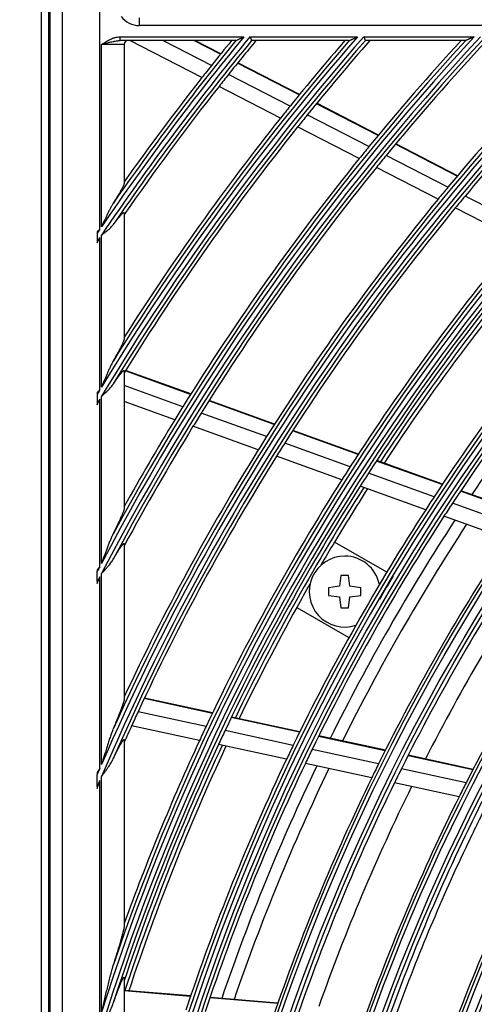
# Model space of a CAD drawing. Units: millimetres. Extents: x 0 to 7518, y 0 to 5362.
# Drawn here: x 1386 to 1447, y 2859 to 2989 of the extents above; entities that cross this region are included whole.
import ezdxf

# ---------------------------------------------------------------- set-up
doc = ezdxf.new("R2010")
doc.units = ezdxf.units.MM
doc.layers.add('LG-Product', color=3, linetype='Continuous')
doc.styles.add('GHS', font='txt')
doc.dimstyles.new('ISO-25', dxfattribs={"dimscale": 10, "dimtxt": 2.5, "dimasz": 2.5, "dimexe": 1.25, "dimexo": 0.625, "dimtad": 1, "dimdec": 0, "dimtxsty": 'GHS', "dimcen": 2.5, "dimclrd": 256, "dimclre": 256, "dimclrt": 7, "dimadec": 0, "dimazin": 0, "dimtfac": 1, "dimtdec": 0, "dimtmove": 0, "dimatfit": 3, "dimfxl": 1, "dimarcsym": 0})

# ---------------------------------------------------------------- blocks, each defined once
blk = doc.blocks.new('*D10')
at = {"lineweight": -2, "transparency": 16777216}
for p, q in [((1436.55, 3185.42), (1150.25, 3185.42)), ((1162.75, 3160.42), (1162.75, 2376.42)), ((1506.97, 2351.42), (1150.25, 2351.42))]:
    blk.add_line(p, q, dxfattribs=at)
at = {"lineweight": 18, "transparency": 16777216}
for points in [[(1158.58, 3160.42), (1166.91, 3160.42), (1162.75, 3185.42)], [(1158.58, 2376.42), (1166.91, 2376.42), (1162.75, 2351.42)]]:
    blk.add_solid(points, dxfattribs=at)
at = {"layer": 'Defpoints', "color": 0, "lineweight": 18, "transparency": 16777216}
for p in [(1442.8, 3185.42), (1162.75, 2351.42), (1513.22, 2351.42)]:
    blk.add_point(p, dxfattribs=at)
at = {"color": 7, "lineweight": 18, "transparency": 16777216, "insert": (1143.98, 2768.42), "char_height": 25, "attachment_point": 5, "rotation": 90, "style": 'GHS'}
blk.add_mtext('834', dxfattribs=at)

msp = doc.modelspace()

# ---------------------------------------------------------------- linework, layer by layer
at = {"layer": 'LG-Product', "linetype": 'Continuous'}
for p, q in [((1389.22, 3061.92), (1389.22, 2471.92)), ((1390.22, 2471.92), (1390.22, 3061.92)), ((1390.35, 3061.82), (1390.35, 2472.02)), ((1392.01, 3060.16), (1392.01, 2473.68)), ((1396.99, 2961.41), (1396.99, 3060.16)), ((1402.22, 2989.42), (1402.22, 2988.42)), ((1487.72, 2988.42), (1402.22, 2988.42)), ((1399.67, 2986.92), (1416.09, 2986.92)), ((1399.67, 2986.42), (1399.67, 2986.92)), ((1415.03, 2986.42), (1399.67, 2986.42)), ((1410.53, 2981.52), (1400.99, 2986.42)), ((1411.8, 2983.11), (1405.37, 2986.42)), ((1412.99, 2984.6), (1409.46, 2986.42)), ((1413.04, 2984.66), (1409.61, 2986.42)), ((1416.89, 2986.92), (1431.17, 2986.92)), ((1430.07, 2986.42), (1417.13, 2986.42)), ((1431.99, 2986.92), (1446.65, 2986.92)), ((1445.5, 2986.42), (1432.22, 2986.42)), ((1397.22, 2961.75), (1397.22, 2985.92)), ((1400.22, 2985.92), (1397.22, 2985.92)), ((1400.22, 2985.92), (1400.22, 2967.5)), ((1423.44, 2979.23), (1415.26, 2983.44)), ((1423.49, 2979.28), (1415.31, 2983.49)), ((1422.24, 2977.75), (1414.07, 2981.95)), ((1420.96, 2976.16), (1412.8, 2980.35)), ((1433.91, 2973.85), (1425.72, 2978.06)), ((1433.95, 2973.9), (1425.76, 2978.12)), ((1432.69, 2972.38), (1424.51, 2976.58)), ((1431.4, 2970.79), (1423.23, 2974.99)), ((1444.4, 2968.46), (1436.19, 2972.68)), ((1444.44, 2968.51), (1436.23, 2972.73)), ((1443.16, 2966.99), (1434.97, 2971.21)), ((1441.86, 2965.42), (1433.67, 2969.62)), ((1453.65, 2961.6), (1445.44, 2965.82)), ((1452.33, 2960.03), (1444.13, 2964.25)), ((1400.22, 2963.59), (1400.22, 2946.88)), ((1396.66, 2960.93), (1396.66, 2959.82)), ((1396.99, 2940.13), (1396.99, 2960.31)), ((1397.22, 2940.51), (1397.22, 2960.66)), ((1400.22, 2942.66), (1400.22, 2924.42)), ((1409.03, 2939.54), (1400.36, 2942.65)), ((1409.07, 2939.6), (1400.4, 2942.7)), ((1408.02, 2937.92), (1400.22, 2940.71)), ((1396.66, 2939.58), (1396.66, 2938.38)), ((1397.22, 2917.16), (1397.22, 2939.32)), ((1396.99, 2916.71), (1396.99, 2938.93)), ((1406.95, 2936.18), (1400.22, 2938.59)), ((1420.13, 2935.57), (1411.44, 2938.68)), ((1420.17, 2935.62), (1411.48, 2938.73)), ((1419.1, 2933.95), (1410.43, 2937.05)), ((1418.01, 2932.21), (1409.35, 2935.32)), ((1431.25, 2931.58), (1422.55, 2934.7)), ((1431.29, 2931.64), (1422.59, 2934.76)), ((1430.21, 2929.97), (1421.52, 2933.08)), ((1429.1, 2928.24), (1420.42, 2931.35)), ((1442.4, 2927.59), (1433.67, 2930.72)), ((1442.44, 2927.65), (1433.71, 2930.77)), ((1441.34, 2925.99), (1432.62, 2929.11)), ((1440.21, 2924.26), (1431.52, 2927.38)), ((1453.33, 2923.68), (1444.83, 2926.72)), ((1453.37, 2923.73), (1444.86, 2926.78)), ((1452.25, 2922.08), (1443.76, 2925.12)), ((1451.1, 2920.36), (1442.63, 2923.4)), ((1400.22, 2919.74), (1400.22, 2899.17)), ((1435.04, 2915.98), (1428.11, 2919.98)), ((1396.66, 2914.74), (1396.66, 2916.08)), ((1397.22, 2890.5), (1397.22, 2915.82)), ((1428.97, 2915.57), (1428.77, 2914.12)), ((1429.97, 2915.57), (1428.97, 2915.57)), ((1430.17, 2914.12), (1429.97, 2915.57)), ((1396.99, 2889.97), (1396.99, 2915.38)), ((1428.77, 2914.12), (1427.32, 2913.92)), ((1427.32, 2913.92), (1427.32, 2912.92)), ((1431.62, 2913.92), (1430.17, 2914.12)), ((1431.62, 2912.92), (1431.62, 2913.92)), ((1427.32, 2912.92), (1428.77, 2912.72)), ((1428.77, 2912.72), (1428.97, 2911.27)), ((1429.97, 2911.27), (1430.17, 2912.72)), ((1430.17, 2912.72), (1431.62, 2912.92)), ((1423.11, 2911.32), (1430.04, 2907.32)), ((1428.97, 2911.27), (1429.97, 2911.27)), ((1400.4, 2899.84), (1400.22, 2899.88)), ((1400.37, 2899.78), (1400.22, 2899.81)), ((1411.92, 2897.29), (1402.88, 2899.24)), ((1411.95, 2897.35), (1402.91, 2899.3)), ((1411.09, 2895.55), (1402.07, 2897.5)), ((1423.49, 2894.78), (1414.43, 2896.74)), ((1423.52, 2894.84), (1414.46, 2896.8)), ((1410.22, 2893.69), (1401.21, 2895.64)), ((1422.64, 2893.05), (1413.6, 2895.01)), ((1400.22, 2893.76), (1400.22, 2869.08)), ((1434.83, 2892.33), (1426.01, 2894.24)), ((1434.86, 2892.39), (1426.04, 2894.3)), ((1421.75, 2891.2), (1412.72, 2893.15)), ((1433.97, 2890.6), (1425.16, 2892.51)), ((1446.47, 2889.81), (1437.87, 2891.67)), ((1446.5, 2889.87), (1437.9, 2891.73)), ((1433.06, 2888.75), (1424.26, 2890.66)), ((1445.58, 2888.09), (1437, 2889.95)), ((1396.66, 2887.61), (1396.66, 2889.19)), ((1396.99, 2856.96), (1396.99, 2888.4)), ((1397.22, 2857.69), (1397.22, 2888.94)), ((1444.65, 2886.25), (1436.08, 2888.1)), ((1400.22, 2862.25), (1400.22, 2827.33)), ((1409.04, 2859.85), (1400.22, 2860.58)), ((1409.02, 2859.79), (1400.22, 2860.51)), ((1420.59, 2858.83), (1411.59, 2859.58)), ((1420.61, 2858.9), (1411.61, 2859.64))]:
    msp.add_line(p, q, dxfattribs=at)
for radius in [277.8, 277.31, 276.19, 275.7, 266.3, 265.81, 264.69, 264.2, 254.8, 254.31, 253.19, 252.7, 243.05, 242.56, 241.94, 241.45]:
    msp.add_circle((1683.22, 2766.92), radius, dxfattribs=at)
for centre, radius, start, end in [((1683.22, 2766.92), 287.94, 97.4399, 173.3429), ((1683.22, 2766.92), 288.56, 98.3259, 172.3644), ((1683.22, 2766.92), 287.45, 98.2935, 171.7065), ((1683.22, 2766.92), 289.05, 100.2527, 169.7473), ((1402.22, 2991.42), 3, 216.8699, 270), ((1683.22, 2766.92), 323.06, 137.0789, 152.287), ((1683.22, 2766.92), 299.44, 132.718, 162.7678), ((1683.22, 2766.92), 322.44, 136.9768, 152.4965), ((1683.22, 2766.92), 311.56, 135.0793, 156.6304), ((1683.22, 2766.92), 310.94, 134.9658, 156.895), ((1683.22, 2766.92), 300.06, 132.8455, 162.3918), ((1683.22, 2766.92), 346.06, 140.5258, 145.7357), ((1683.22, 2766.92), 345.44, 140.4415, 145.8863), ((1683.22, 2766.92), 333.94, 138.7917, 148.9189), ((1683.22, 2766.92), 334.56, 138.8842, 148.744), ((1683.22, 2766.92), 312.05, 135.2984, 155.7141), ((1683.22, 2766.92), 310.45, 135.0037, 156.381), ((1683.22, 2766.92), 300.55, 133.086, 161.1523), ((1683.22, 2766.92), 298.95, 132.7552, 162.0779), ((1683.22, 2766.92), 321.95, 137.0152, 152.0677), ((1683.22, 2766.92), 323.55, 137.2802, 151.5348), ((1683.22, 2766.92), 346.55, 140.6994, 145.1612), ((1683.22, 2766.92), 344.95, 140.4803, 145.5472), ((1683.22, 2766.92), 333.45, 138.8304, 148.5429), ((1683.22, 2766.92), 335.05, 139.0706, 148.0959), ((1400.72, 2985.92), 0.5, 90, 180), ((1683.22, 2766.92), 347, 140.7604, 141.4616), ((1683.22, 2766.92), 344.5, 140.42, 141.3782), ((1683.22, 2766.92), 335.5, 139.1374, 141.0676), ((1683.22, 2766.92), 333, 138.7642, 140.9783), ((1683.22, 2766.92), 324, 137.3538, 140.6451), ((1683.22, 2766.92), 321.5, 136.9421, 140.5492), ((1683.22, 2766.92), 312.5, 135.3801, 140.1907), ((1683.22, 2766.92), 310, 134.9223, 140.0874), ((1683.22, 2766.92), 347, 141.4616, 141.7982), ((1683.22, 2766.92), 347, 141.7982, 144.643), ((1683.22, 2766.92), 344.5, 141.3782, 141.7174), ((1683.22, 2766.92), 344.5, 141.7174, 145.2333), ((1683.22, 2766.92), 335.5, 141.0676, 141.4163), ((1683.22, 2766.92), 335.5, 141.4163, 147.5134), ((1683.22, 2766.92), 333, 140.9783, 141.3297), ((1683.22, 2766.92), 333, 141.3297, 148.1953), ((1683.22, 2766.92), 324, 140.6451, 141.0066), ((1683.22, 2766.92), 324, 141.0066, 148.1451), ((1683.22, 2766.92), 321.5, 140.5492, 140.9136), ((1683.22, 2766.92), 321.5, 140.9136, 148.0492), ((1683.22, 2766.92), 312.5, 140.1907, 140.5662), ((1683.22, 2766.92), 312.5, 140.5662, 147.6907), ((1683.22, 2766.92), 310, 140.0874, 140.466), ((1683.22, 2766.92), 310, 140.466, 147.5874), ((1683.22, 2766.92), 346.06, 145.8038, 145.9016), ((1683.22, 2766.92), 345.44, 145.9547, 146.0531), ((1683.22, 2766.92), 301, 140.0913, 147.2007), ((1683.22, 2766.92), 298.5, 139.9831, 147.0891), ((1683.22, 2766.92), 298, 139.96, 146.682), ((1683.22, 2766.92), 297.5, 139.9384, 146.6596), ((1683.22, 2766.92), 289.5, 139.5776, 146.6707), ((1683.22, 2766.92), 287, 139.4604, 146.5497), ((1683.22, 2766.92), 285.5, 139.3871, 146.0742), ((1683.22, 2766.92), 334.56, 148.8204, 148.9303), ((1683.22, 2766.92), 333.94, 148.9958, 149.1065), ((1683.22, 2766.92), 324, 148.1451, 148.5066), ((1683.22, 2766.92), 321.5, 148.0492, 148.4136), ((1683.22, 2766.92), 324, 148.5066, 150.8629), ((1683.22, 2766.92), 321.5, 148.4136, 151.6724), ((1683.22, 2766.92), 312.5, 147.6907, 148.0662), ((1683.22, 2766.92), 310, 147.5874, 147.966), ((1683.22, 2766.92), 312.5, 148.0662, 154.9042), ((1683.22, 2766.92), 310, 147.966, 155.0874), ((1683.22, 2766.92), 301, 147.2007, 147.5913), ((1683.22, 2766.92), 298.5, 147.0891, 147.4831), ((1683.22, 2766.92), 301, 147.5913, 154.7007), ((1683.22, 2766.92), 298.5, 147.4831, 154.5891), ((1683.22, 2766.92), 298, 147.4598, 154.1818), ((1683.22, 2766.92), 297.5, 147.4391, 149.037), ((1683.22, 2766.92), 289.5, 146.6707, 147.0776), ((1683.22, 2766.92), 287, 146.5497, 146.9604), ((1683.22, 2766.92), 289.5, 147.0776, 154.1707), ((1683.22, 2766.92), 287, 146.9604, 154.0497), ((1683.22, 2766.92), 285.5, 146.8879, 153.5749), ((1683.22, 2766.92), 283.9, 146.8102, 153.4935), ((1683.22, 2766.92), 297.5, 149.037, 149.7368), ((1683.22, 2766.92), 278.25, 146.5329, 153.6085), ((1683.22, 2766.92), 275.25, 146.3799, 153.4506), ((1683.22, 2766.92), 273, 146.2628, 152.9077), ((1429.47, 2913.42), 4.7, 90, 288.4388), ((1429.47, 2913.42), 4.7, 11.5594, 90), ((1683.22, 2766.92), 323.06, 152.3753, 152.5025), ((1683.22, 2766.92), 266.75, 145.927, 152.9831), ((1683.22, 2766.92), 322.44, 152.5856, 152.7139), ((1683.22, 2766.92), 297.5, 150.2778, 150.963), ((1683.22, 2766.92), 288.5, 149.007, 149.7182), ((1683.22, 2766.92), 297.5, 150.963, 154.1604), ((1683.22, 2766.92), 310, 155.0874, 155.466), ((1683.22, 2766.92), 310, 155.466, 155.9097), ((1683.22, 2766.92), 301, 154.7007, 155.0913), ((1683.22, 2766.92), 298.5, 154.5891, 154.9831), ((1683.22, 2766.92), 301, 155.0913, 160.0851), ((1683.22, 2766.92), 298.5, 154.9831, 161.4549), ((1683.22, 2766.92), 298, 154.9596, 161.6816), ((1683.22, 2766.92), 297.5, 154.9394, 161.6604), ((1683.22, 2766.92), 289.5, 154.1707, 154.5776), ((1683.22, 2766.92), 287, 154.0497, 154.4604), ((1683.22, 2766.92), 289.5, 154.5776, 161.6707), ((1683.22, 2766.92), 311.56, 156.7378, 156.8928), ((1683.22, 2766.92), 287, 154.4604, 161.5497), ((1683.22, 2766.92), 285.5, 154.3886, 161.0733), ((1683.22, 2766.92), 283.9, 154.3105, 160.9915), ((1683.22, 2766.92), 278.25, 153.6085, 154.0329), ((1683.22, 2766.92), 275.25, 153.4506, 153.8799), ((1683.22, 2766.92), 310.94, 157.0038, 157.1608), ((1683.22, 2766.92), 278.25, 154.0329, 161.1085), ((1683.22, 2766.92), 275.25, 153.8799, 160.9506), ((1683.22, 2766.92), 273, 153.7619, 160.4092), ((1683.22, 2766.92), 266.75, 152.9831, 153.427), ((1683.22, 2766.92), 266.75, 153.427, 160.4831), ((1683.22, 2766.92), 263.75, 153.26, 160.3107), ((1683.22, 2766.92), 255.25, 152.7647, 159.7994)]:
    msp.add_arc(centre, radius, start, end, dxfattribs=at)
for points, knots in [([(1397.22, 2985.92), (1397.24, 2985.93), (1397.27, 2985.95), (1397.31, 2985.98), (1397.39, 2986.02), (1397.46, 2986.07), (1397.6, 2986.16), (1397.69, 2986.22), (1397.98, 2986.38), (1398.18, 2986.49), (1398.48, 2986.63), (1398.58, 2986.68), (1398.74, 2986.74), (1398.79, 2986.76), (1398.87, 2986.78), (1398.9, 2986.79), (1398.95, 2986.81), (1398.98, 2986.82), (1399.11, 2986.85), (1399.22, 2986.88), (1399.44, 2986.91), (1399.56, 2986.92), (1399.67, 2986.92)], [0, 0, 0, 0, 0.03125, 0.03125, 0.0625, 0.125, 0.125, 0.25, 0.25, 0.5, 0.5, 0.625, 0.625, 0.6875, 0.6875, 0.71875, 0.71875, 0.75, 0.75, 0.875, 0.875, 1, 1, 1, 1]), ([(1397.22, 2985.92), (1397.23, 2985.92), (1397.25, 2985.93), (1397.27, 2985.93), (1397.31, 2985.94), (1397.4, 2985.97), (1397.48, 2985.99), (1397.63, 2986.03), (1397.74, 2986.06), (1397.94, 2986.11), (1398.04, 2986.13), (1398.25, 2986.19), (1398.35, 2986.21), (1398.55, 2986.26), (1398.65, 2986.28), (1398.81, 2986.31), (1398.86, 2986.32), (1398.96, 2986.34), (1399.01, 2986.35), (1399.16, 2986.38), (1399.26, 2986.39), (1399.41, 2986.41), (1399.47, 2986.41), (1399.57, 2986.42), (1399.62, 2986.42), (1399.67, 2986.42)], [0, 0, 0, 0, 0.015625, 0.015625, 0.03125, 0.0625, 0.125, 0.125, 0.25, 0.25, 0.375, 0.375, 0.5, 0.5, 0.625, 0.625, 0.6875, 0.6875, 0.75, 0.75, 0.875, 0.875, 0.9375, 0.9375, 1, 1, 1, 1]), ([(1415.04, 2986.42), (1415.05, 2986.42), (1415.05, 2986.43), (1415.05, 2986.43), (1415.06, 2986.43), (1415.07, 2986.44), (1415.08, 2986.44), (1415.09, 2986.45), (1415.11, 2986.45), (1415.11, 2986.46), (1415.14, 2986.47), (1415.16, 2986.48), (1415.19, 2986.49), (1415.2, 2986.5), (1415.22, 2986.51), (1415.23, 2986.51), (1415.26, 2986.53), (1415.28, 2986.54), (1415.33, 2986.56), (1415.35, 2986.57), (1415.4, 2986.59), (1415.42, 2986.6), (1415.47, 2986.62), (1415.49, 2986.63), (1415.56, 2986.67), (1415.61, 2986.69), (1415.7, 2986.74), (1415.75, 2986.76), (1415.85, 2986.8), (1415.9, 2986.83), (1415.97, 2986.86), (1416.01, 2986.88), (1416.04, 2986.9), (1416.07, 2986.91), (1416.08, 2986.91), (1416.09, 2986.92)], [0, 0, 0, 0, 0.015625, 0.015625, 0.03125, 0.0625, 0.0625, 0.09375, 0.09375, 0.125, 0.125, 0.1875, 0.1875, 0.21875, 0.21875, 0.25, 0.25, 0.3125, 0.3125, 0.375, 0.375, 0.4375, 0.4375, 0.5, 0.5, 0.625, 0.625, 0.75, 0.75, 0.875, 0.875, 0.9375, 0.96875, 0.96875, 1, 1, 1, 1]), ([(1416.89, 2986.92), (1416.9, 2986.91), (1416.9, 2986.91), (1416.91, 2986.89), (1416.92, 2986.87), (1416.93, 2986.85), (1416.95, 2986.81), (1416.96, 2986.78), (1416.98, 2986.74), (1416.99, 2986.72), (1417, 2986.7), (1417.01, 2986.68), (1417.02, 2986.64), (1417.03, 2986.62), (1417.05, 2986.59), (1417.06, 2986.57), (1417.07, 2986.55), (1417.07, 2986.54), (1417.08, 2986.51), (1417.09, 2986.5), (1417.1, 2986.47), (1417.11, 2986.47), (1417.11, 2986.45), (1417.12, 2986.45), (1417.12, 2986.43), (1417.13, 2986.43), (1417.13, 2986.42)], [0, 0, 0, 0, 0.03125, 0.03125, 0.0625, 0.125, 0.125, 0.25, 0.25, 0.3125, 0.3125, 0.375, 0.375, 0.5, 0.5, 0.5625, 0.5625, 0.625, 0.625, 0.75, 0.75, 0.8125, 0.8125, 0.875, 0.875, 1, 1, 1, 1]), ([(1430.08, 2986.42), (1430.08, 2986.42), (1430.08, 2986.43), (1430.09, 2986.43), (1430.09, 2986.43), (1430.1, 2986.43), (1430.11, 2986.44), (1430.12, 2986.44), (1430.13, 2986.45), (1430.15, 2986.45), (1430.16, 2986.46), (1430.18, 2986.47), (1430.2, 2986.48), (1430.23, 2986.49), (1430.24, 2986.5), (1430.27, 2986.51), (1430.28, 2986.51), (1430.31, 2986.53), (1430.33, 2986.54), (1430.38, 2986.56), (1430.4, 2986.57), (1430.45, 2986.59), (1430.47, 2986.6), (1430.52, 2986.63), (1430.55, 2986.64), (1430.62, 2986.67), (1430.67, 2986.69), (1430.77, 2986.74), (1430.82, 2986.76), (1430.92, 2986.81), (1430.97, 2986.83), (1431.04, 2986.86), (1431.08, 2986.88), (1431.12, 2986.9), (1431.14, 2986.91), (1431.16, 2986.91), (1431.17, 2986.92)], [0, 0, 0, 0, 0.015625, 0.015625, 0.03125, 0.03125, 0.0625, 0.0625, 0.09375, 0.09375, 0.125, 0.125, 0.1875, 0.1875, 0.21875, 0.21875, 0.25, 0.25, 0.3125, 0.3125, 0.375, 0.375, 0.4375, 0.4375, 0.5, 0.5, 0.625, 0.625, 0.75, 0.75, 0.875, 0.875, 0.9375, 0.96875, 0.96875, 1, 1, 1, 1]), ([(1431.99, 2986.92), (1431.99, 2986.91), (1432, 2986.91), (1432, 2986.89), (1432.01, 2986.87), (1432.02, 2986.85), (1432.04, 2986.8), (1432.05, 2986.78), (1432.07, 2986.74), (1432.08, 2986.72), (1432.09, 2986.7), (1432.1, 2986.68), (1432.11, 2986.64), (1432.13, 2986.62), (1432.14, 2986.59), (1432.15, 2986.57), (1432.16, 2986.55), (1432.16, 2986.54), (1432.17, 2986.51), (1432.18, 2986.5), (1432.19, 2986.47), (1432.19, 2986.47), (1432.2, 2986.45), (1432.2, 2986.45), (1432.21, 2986.43), (1432.21, 2986.43), (1432.21, 2986.42)], [0, 0, 0, 0, 0.03125, 0.03125, 0.0625, 0.125, 0.125, 0.25, 0.25, 0.3125, 0.3125, 0.375, 0.375, 0.5, 0.5, 0.5625, 0.5625, 0.625, 0.625, 0.75, 0.75, 0.8125, 0.8125, 0.875, 0.875, 1, 1, 1, 1]), ([(1446.65, 2986.92), (1446.63, 2986.91), (1446.62, 2986.91), (1446.59, 2986.9), (1446.56, 2986.88), (1446.52, 2986.86), (1446.44, 2986.83), (1446.39, 2986.81), (1446.28, 2986.76), (1446.23, 2986.74), (1446.13, 2986.69), (1446.08, 2986.67), (1446, 2986.64), (1445.97, 2986.63), (1445.92, 2986.6), (1445.9, 2986.59), (1445.85, 2986.57), (1445.82, 2986.56), (1445.78, 2986.54), (1445.75, 2986.53), (1445.71, 2986.51), (1445.68, 2986.5), (1445.65, 2986.49), (1445.64, 2986.48), (1445.62, 2986.47), (1445.61, 2986.47), (1445.58, 2986.45), (1445.56, 2986.45), (1445.54, 2986.44), (1445.53, 2986.43), (1445.52, 2986.43), (1445.51, 2986.43), (1445.51, 2986.42)], [0, 0, 0, 0, 0.03125, 0.03125, 0.0625, 0.125, 0.125, 0.25, 0.25, 0.375, 0.375, 0.5, 0.5, 0.5625, 0.5625, 0.625, 0.625, 0.6875, 0.6875, 0.75, 0.75, 0.8125, 0.8125, 0.84375, 0.84375, 0.875, 0.875, 0.9375, 0.9375, 0.96875, 0.96875, 1, 1, 1, 1]), ([(1400.22, 2967.5), (1400.22, 2967.48), (1400.22, 2967.46), (1400.2, 2967.41), (1400.19, 2967.38), (1400.17, 2967.31), (1400.15, 2967.27), (1400.13, 2967.22), (1400.13, 2967.21), (1400.12, 2967.19), (1400.11, 2967.17), (1400.1, 2967.14), (1400.09, 2967.12), (1400.05, 2967.05), (1400.03, 2967), (1399.98, 2966.9), (1399.95, 2966.85), (1399.89, 2966.74), (1399.86, 2966.68), (1399.81, 2966.6), (1399.8, 2966.57), (1399.76, 2966.51), (1399.75, 2966.48), (1399.66, 2966.33), (1399.59, 2966.21), (1399.44, 2965.96), (1399.36, 2965.83), (1399.21, 2965.57), (1399.12, 2965.44), (1399, 2965.24), (1398.95, 2965.17), (1398.87, 2965.03), (1398.82, 2964.96), (1398.78, 2964.9)], [0, 0, 0, 0, 0.0625, 0.0625, 0.125, 0.125, 0.1875, 0.1875, 0.203125, 0.203125, 0.21875, 0.21875, 0.25, 0.25, 0.3125, 0.3125, 0.375, 0.375, 0.4375, 0.4375, 0.46875, 0.46875, 0.5, 0.5, 0.625, 0.625, 0.75, 0.75, 0.875, 0.875, 0.9375, 0.9375, 1, 1, 1, 1]), ([(1398.78, 2964.9), (1398.74, 2964.84), (1398.71, 2964.78), (1398.63, 2964.65), (1398.6, 2964.59), (1398.53, 2964.47), (1398.49, 2964.4), (1398.42, 2964.27), (1398.39, 2964.21), (1398.29, 2964.02), (1398.22, 2963.89), (1398.09, 2963.62), (1398.03, 2963.49), (1397.9, 2963.23), (1397.84, 2963.09), (1397.71, 2962.83), (1397.65, 2962.69), (1397.53, 2962.43), (1397.47, 2962.29), (1397.37, 2962.09), (1397.34, 2962.02), (1397.28, 2961.89), (1397.25, 2961.82), (1397.22, 2961.75)], [0, 0, 0, 0, 0.0625, 0.0625, 0.125, 0.125, 0.1875, 0.1875, 0.25, 0.25, 0.375, 0.375, 0.5, 0.5, 0.625, 0.625, 0.75, 0.75, 0.875, 0.875, 0.9375, 0.9375, 1, 1, 1, 1]), ([(1398.78, 2962.06), (1398.87, 2962.18), (1398.95, 2962.29), (1399.12, 2962.5), (1399.2, 2962.6), (1399.36, 2962.8), (1399.44, 2962.9), (1399.53, 2963.01), (1399.55, 2963.04), (1399.59, 2963.08), (1399.61, 2963.1), (1399.66, 2963.17), (1399.7, 2963.21), (1399.77, 2963.28), (1399.81, 2963.32), (1399.87, 2963.39), (1399.9, 2963.42), (1399.95, 2963.47), (1399.96, 2963.48), (1399.99, 2963.51), (1400, 2963.52), (1400.04, 2963.55), (1400.07, 2963.57), (1400.11, 2963.6), (1400.13, 2963.62), (1400.15, 2963.63), (1400.15, 2963.63), (1400.16, 2963.63), (1400.16, 2963.63), (1400.17, 2963.63), (1400.18, 2963.64), (1400.21, 2963.63), (1400.22, 2963.62), (1400.22, 2963.59)], [0, 0, 0, 0, 0.125, 0.125, 0.25, 0.25, 0.375, 0.375, 0.40625, 0.40625, 0.4375, 0.4375, 0.5, 0.5, 0.5625, 0.5625, 0.625, 0.625, 0.65625, 0.65625, 0.6875, 0.6875, 0.75, 0.75, 0.8125, 0.8125, 0.828125, 0.828125, 0.84375, 0.84375, 0.875, 0.875, 1, 1, 1, 1]), ([(1396.99, 2961.41), (1396.96, 2961.39), (1396.93, 2961.36), (1396.88, 2961.31), (1396.8, 2961.24), (1396.71, 2961.16), (1396.66, 2961.11)], [0, 0, 0, 0, 0.25, 0.25, 0.5, 1, 1, 1, 1]), ([(1397.22, 2960.66), (1397.24, 2960.67), (1397.26, 2960.68), (1397.29, 2960.71), (1397.35, 2960.75), (1397.47, 2960.85), (1397.65, 2960.98), (1397.79, 2961.09), (1397.9, 2961.18), (1397.93, 2961.21), (1398, 2961.26), (1398.03, 2961.29), (1398.2, 2961.44), (1398.33, 2961.55), (1398.57, 2961.8), (1398.68, 2961.93), (1398.78, 2962.06)], [0, 0, 0, 0, 0.03125, 0.03125, 0.0625, 0.125, 0.25, 0.375, 0.375, 0.4375, 0.4375, 0.5, 0.5, 0.75, 0.75, 1, 1, 1, 1]), ([(1400.22, 2946.88), (1400.22, 2946.86), (1400.22, 2946.84), (1400.2, 2946.78), (1400.19, 2946.74), (1400.17, 2946.68), (1400.16, 2946.66), (1400.15, 2946.63), (1400.15, 2946.62), (1400.14, 2946.59), (1400.13, 2946.58), (1400.11, 2946.52), (1400.09, 2946.47), (1400.04, 2946.37), (1400.02, 2946.31), (1399.96, 2946.2), (1399.94, 2946.14), (1399.89, 2946.05), (1399.88, 2946.02), (1399.85, 2945.96), (1399.83, 2945.92), (1399.78, 2945.83), (1399.75, 2945.77), (1399.65, 2945.57), (1399.58, 2945.43), (1399.43, 2945.16), (1399.35, 2945.02), (1399.24, 2944.8), (1399.2, 2944.73), (1399.11, 2944.59), (1399.07, 2944.51), (1398.95, 2944.29), (1398.87, 2944.15), (1398.78, 2944)], [0, 0, 0, 0, 0.0625, 0.0625, 0.125, 0.125, 0.15625, 0.15625, 0.171875, 0.171875, 0.1875, 0.1875, 0.25, 0.25, 0.3125, 0.3125, 0.375, 0.375, 0.40625, 0.40625, 0.4375, 0.4375, 0.5, 0.5, 0.625, 0.625, 0.75, 0.75, 0.8125, 0.8125, 0.875, 0.875, 1, 1, 1, 1]), ([(1398.78, 2944), (1398.74, 2943.93), (1398.71, 2943.86), (1398.63, 2943.72), (1398.6, 2943.65), (1398.53, 2943.51), (1398.49, 2943.44), (1398.42, 2943.3), (1398.39, 2943.23), (1398.29, 2943.01), (1398.22, 2942.87), (1398.09, 2942.58), (1398.03, 2942.43), (1397.9, 2942.14), (1397.84, 2941.99), (1397.71, 2941.7), (1397.65, 2941.55), (1397.53, 2941.25), (1397.47, 2941.1), (1397.37, 2940.88), (1397.34, 2940.81), (1397.28, 2940.66), (1397.25, 2940.58), (1397.22, 2940.51)], [0, 0, 0, 0, 0.0625, 0.0625, 0.125, 0.125, 0.1875, 0.1875, 0.25, 0.25, 0.375, 0.375, 0.5, 0.5, 0.625, 0.625, 0.75, 0.75, 0.875, 0.875, 0.9375, 0.9375, 1, 1, 1, 1]), ([(1398.78, 2940.93), (1398.86, 2941.05), (1398.94, 2941.17), (1399.11, 2941.41), (1399.19, 2941.52), (1399.34, 2941.74), (1399.42, 2941.85), (1399.52, 2941.98), (1399.53, 2942), (1399.57, 2942.05), (1399.59, 2942.08), (1399.65, 2942.15), (1399.68, 2942.2), (1399.75, 2942.28), (1399.79, 2942.33), (1399.84, 2942.39), (1399.85, 2942.41), (1399.88, 2942.43), (1399.89, 2942.44), (1399.9, 2942.46), (1399.94, 2942.51), (1399.98, 2942.54), (1400.03, 2942.6), (1400.06, 2942.62), (1400.09, 2942.65), (1400.1, 2942.66), (1400.12, 2942.68), (1400.13, 2942.68), (1400.16, 2942.7), (1400.19, 2942.71), (1400.21, 2942.71), (1400.21, 2942.69), (1400.21, 2942.69), (1400.22, 2942.69), (1400.22, 2942.68), (1400.22, 2942.67), (1400.22, 2942.66)], [0, 0, 0, 0, 0.125, 0.125, 0.25, 0.25, 0.375, 0.375, 0.40625, 0.40625, 0.4375, 0.4375, 0.5, 0.5, 0.5625, 0.5625, 0.59375, 0.59375, 0.609375, 0.609375, 0.625, 0.6875, 0.6875, 0.75, 0.75, 0.78125, 0.78125, 0.8125, 0.8125, 0.875, 0.9375, 0.9375, 0.953125, 0.953125, 0.96875, 1, 1, 1, 1]), ([(1397.22, 2939.32), (1397.24, 2939.33), (1397.26, 2939.35), (1397.29, 2939.38), (1397.35, 2939.43), (1397.47, 2939.54), (1397.65, 2939.7), (1397.8, 2939.83), (1397.9, 2939.92), (1397.93, 2939.96), (1398, 2940.02), (1398.04, 2940.05), (1398.2, 2940.22), (1398.33, 2940.36), (1398.57, 2940.64), (1398.68, 2940.78), (1398.78, 2940.93)], [0, 0, 0, 0, 0.03125, 0.03125, 0.0625, 0.125, 0.25, 0.375, 0.375, 0.4375, 0.4375, 0.5, 0.5, 0.75, 0.75, 1, 1, 1, 1]), ([(1396.99, 2940.13), (1396.93, 2940.07), (1396.88, 2940.01), (1396.77, 2939.9), (1396.71, 2939.84), (1396.66, 2939.78)], [0, 0, 0, 0, 0.5, 0.5, 1, 1, 1, 1]), ([(1400.22, 2924.42), (1400.22, 2924.39), (1400.22, 2924.36), (1400.2, 2924.29), (1400.19, 2924.25), (1400.17, 2924.19), (1400.17, 2924.17), (1400.16, 2924.15), (1400.15, 2924.14), (1400.14, 2924.1), (1400.13, 2924.07), (1400.1, 2923.99), (1400.08, 2923.93), (1400.03, 2923.81), (1400, 2923.74), (1399.96, 2923.64), (1399.95, 2923.61), (1399.92, 2923.54), (1399.91, 2923.51), (1399.86, 2923.4), (1399.83, 2923.33), (1399.77, 2923.19), (1399.73, 2923.11), (1399.63, 2922.89), (1399.56, 2922.74), (1399.45, 2922.51), (1399.41, 2922.43), (1399.36, 2922.31), (1399.34, 2922.27), (1399.3, 2922.19), (1399.28, 2922.15), (1399.18, 2921.95), (1399.11, 2921.79), (1398.95, 2921.46), (1398.86, 2921.3), (1398.78, 2921.13)], [0, 0, 0, 0, 0.0625, 0.0625, 0.125, 0.125, 0.140625, 0.140625, 0.15625, 0.15625, 0.1875, 0.1875, 0.25, 0.25, 0.3125, 0.3125, 0.34375, 0.34375, 0.375, 0.375, 0.4375, 0.4375, 0.5, 0.5, 0.625, 0.625, 0.6875, 0.6875, 0.71875, 0.71875, 0.75, 0.75, 0.875, 0.875, 1, 1, 1, 1]), ([(1398.78, 2921.13), (1398.74, 2921.06), (1398.7, 2920.98), (1398.63, 2920.82), (1398.59, 2920.74), (1398.54, 2920.62), (1398.52, 2920.58), (1398.49, 2920.49), (1398.44, 2920.37), (1398.38, 2920.25), (1398.28, 2920), (1398.22, 2919.84), (1398.09, 2919.51), (1398.02, 2919.34), (1397.9, 2919.01), (1397.83, 2918.84), (1397.71, 2918.5), (1397.65, 2918.34), (1397.53, 2918), (1397.46, 2917.83), (1397.34, 2917.49), (1397.28, 2917.33), (1397.22, 2917.16)], [0, 0, 0, 0, 0.0625, 0.0625, 0.125, 0.125, 0.15625, 0.15625, 0.1875, 0.25, 0.25, 0.375, 0.375, 0.5, 0.5, 0.625, 0.625, 0.75, 0.75, 0.875, 0.875, 1, 1, 1, 1]), ([(1398.78, 2917.73), (1398.86, 2917.86), (1398.94, 2918), (1399.09, 2918.25), (1399.17, 2918.38), (1399.32, 2918.63), (1399.4, 2918.75), (1399.51, 2918.92), (1399.54, 2918.98), (1399.6, 2919.07), (1399.62, 2919.09), (1399.65, 2919.15), (1399.67, 2919.18), (1399.72, 2919.25), (1399.76, 2919.31), (1399.83, 2919.4), (1399.86, 2919.45), (1399.9, 2919.5), (1399.91, 2919.51), (1399.92, 2919.53), (1399.93, 2919.54), (1399.95, 2919.57), (1399.97, 2919.59), (1400.01, 2919.64), (1400.04, 2919.67), (1400.08, 2919.71), (1400.09, 2919.73), (1400.1, 2919.74), (1400.11, 2919.75), (1400.12, 2919.76), (1400.13, 2919.76), (1400.15, 2919.78), (1400.17, 2919.79), (1400.19, 2919.79), (1400.2, 2919.8), (1400.2, 2919.79), (1400.21, 2919.79), (1400.21, 2919.79), (1400.22, 2919.78), (1400.22, 2919.76), (1400.22, 2919.74)], [0, 0, 0, 0, 0.125, 0.125, 0.25, 0.25, 0.375, 0.375, 0.4375, 0.4375, 0.46875, 0.46875, 0.5, 0.5, 0.5625, 0.5625, 0.625, 0.625, 0.640625, 0.640625, 0.65625, 0.65625, 0.6875, 0.6875, 0.75, 0.75, 0.78125, 0.78125, 0.796875, 0.796875, 0.8125, 0.8125, 0.875, 0.875, 0.90625, 0.921875, 0.921875, 0.9375, 0.9375, 1, 1, 1, 1]), ([(1397.22, 2915.82), (1397.24, 2915.84), (1397.26, 2915.86), (1397.29, 2915.9), (1397.35, 2915.96), (1397.48, 2916.09), (1397.66, 2916.28), (1397.8, 2916.43), (1397.9, 2916.55), (1397.94, 2916.59), (1398.01, 2916.67), (1398.04, 2916.71), (1398.21, 2916.9), (1398.33, 2917.06), (1398.57, 2917.39), (1398.68, 2917.55), (1398.78, 2917.73)], [0, 0, 0, 0, 0.03125, 0.03125, 0.0625, 0.125, 0.25, 0.375, 0.375, 0.4375, 0.4375, 0.5, 0.5, 0.75, 0.75, 1, 1, 1, 1]), ([(1396.66, 2914.74), (1396.66, 2914.7), (1396.66, 2914.66), (1396.66, 2914.59), (1396.66, 2914.55), (1396.66, 2914.51)], [0, 0, 0, 0, 0.5, 0.5, 1, 1, 1, 1]), ([(1400.22, 2899.17), (1400.22, 2899.15), (1400.22, 2899.13), (1400.21, 2899.09), (1400.21, 2899.07), (1400.2, 2899.02), (1400.2, 2899), (1400.18, 2898.94), (1400.17, 2898.91), (1400.15, 2898.82), (1400.13, 2898.76), (1400.09, 2898.62), (1400.06, 2898.55), (1400.03, 2898.43), (1400.01, 2898.39), (1399.99, 2898.32), (1399.97, 2898.28), (1399.93, 2898.16), (1399.9, 2898.07), (1399.84, 2897.91), (1399.81, 2897.82), (1399.74, 2897.65), (1399.71, 2897.57), (1399.61, 2897.3), (1399.54, 2897.13), (1399.43, 2896.85), (1399.39, 2896.76), (1399.32, 2896.58), (1399.28, 2896.49), (1399.17, 2896.21), (1399.09, 2896.02), (1398.94, 2895.64), (1398.86, 2895.46), (1398.78, 2895.26)], [0, 0, 0, 0, 0.03125, 0.03125, 0.0625, 0.0625, 0.09375, 0.09375, 0.125, 0.125, 0.1875, 0.1875, 0.25, 0.25, 0.28125, 0.28125, 0.3125, 0.3125, 0.375, 0.375, 0.4375, 0.4375, 0.5, 0.5, 0.625, 0.625, 0.6875, 0.6875, 0.75, 0.75, 0.875, 0.875, 1, 1, 1, 1]), ([(1398.78, 2895.26), (1398.74, 2895.17), (1398.7, 2895.07), (1398.63, 2894.88), (1398.59, 2894.78), (1398.48, 2894.49), (1398.42, 2894.3), (1398.28, 2893.9), (1398.21, 2893.71), (1398.08, 2893.31), (1398.02, 2893.11), (1397.89, 2892.71), (1397.83, 2892.51), (1397.71, 2892.11), (1397.65, 2891.91), (1397.52, 2891.51), (1397.46, 2891.31), (1397.37, 2891.01), (1397.34, 2890.91), (1397.28, 2890.7), (1397.25, 2890.6), (1397.22, 2890.5)], [0, 0, 0, 0, 0.0625, 0.0625, 0.125, 0.125, 0.25, 0.25, 0.375, 0.375, 0.5, 0.5, 0.625, 0.625, 0.75, 0.75, 0.875, 0.875, 0.9375, 0.9375, 1, 1, 1, 1]), ([(1398.78, 2891.3), (1398.85, 2891.45), (1398.93, 2891.61), (1399.07, 2891.91), (1399.15, 2892.06), (1399.29, 2892.35), (1399.37, 2892.49), (1399.46, 2892.66), (1399.48, 2892.7), (1399.51, 2892.77), (1399.53, 2892.8), (1399.58, 2892.9), (1399.62, 2892.97), (1399.69, 2893.1), (1399.73, 2893.16), (1399.78, 2893.25), (1399.79, 2893.28), (1399.83, 2893.34), (1399.85, 2893.37), (1399.89, 2893.45), (1399.93, 2893.5), (1399.97, 2893.57), (1399.99, 2893.59), (1400.02, 2893.64), (1400.03, 2893.66), (1400.07, 2893.71), (1400.1, 2893.75), (1400.13, 2893.78), (1400.14, 2893.79), (1400.15, 2893.8), (1400.16, 2893.81), (1400.17, 2893.81), (1400.17, 2893.82), (1400.19, 2893.83), (1400.2, 2893.82), (1400.21, 2893.81), (1400.21, 2893.81), (1400.22, 2893.8), (1400.22, 2893.8), (1400.22, 2893.78), (1400.22, 2893.77), (1400.22, 2893.76)], [0, 0, 0, 0, 0.125, 0.125, 0.25, 0.25, 0.375, 0.375, 0.40625, 0.40625, 0.4375, 0.4375, 0.5, 0.5, 0.5625, 0.5625, 0.59375, 0.59375, 0.625, 0.625, 0.6875, 0.6875, 0.71875, 0.71875, 0.75, 0.75, 0.8125, 0.8125, 0.84375, 0.84375, 0.859375, 0.859375, 0.875, 0.875, 0.9375, 0.9375, 0.953125, 0.953125, 0.96875, 0.96875, 1, 1, 1, 1]), ([(1397.22, 2888.94), (1397.26, 2888.99), (1397.29, 2889.03), (1397.37, 2889.13), (1397.4, 2889.18), (1397.51, 2889.32), (1397.59, 2889.42), (1397.69, 2889.56), (1397.73, 2889.61), (1397.8, 2889.71), (1397.84, 2889.75), (1397.94, 2889.9), (1398.01, 2890), (1398.21, 2890.29), (1398.34, 2890.49), (1398.57, 2890.89), (1398.68, 2891.09), (1398.78, 2891.3)], [0, 0, 0, 0, 0.0625, 0.0625, 0.125, 0.125, 0.25, 0.25, 0.3125, 0.3125, 0.375, 0.375, 0.5, 0.5, 0.75, 0.75, 1, 1, 1, 1]), ([(1396.66, 2889.46), (1396.66, 2889.41), (1396.66, 2889.37), (1396.66, 2889.28), (1396.66, 2889.24), (1396.66, 2889.19)], [0, 0, 0, 0, 0.5, 0.5, 1, 1, 1, 1]), ([(1396.66, 2887.61), (1396.66, 2887.57), (1396.66, 2887.52), (1396.66, 2887.43), (1396.66, 2887.39), (1396.66, 2887.34)], [0, 0, 0, 0, 0.5, 0.5, 1, 1, 1, 1]), ([(1448.46, 2885.5), (1447.57, 2883.73), (1443.12, 2874.66), (1439.19, 2865.31), (1436.37, 2857.66)], [0, 0, 0, 0, 0.196018, 1, 1, 1, 1]), ([(1400.22, 2869.08), (1400.22, 2869.06), (1400.22, 2869.03), (1400.21, 2868.97), (1400.21, 2868.94), (1400.2, 2868.87), (1400.19, 2868.83), (1400.18, 2868.77), (1400.17, 2868.75), (1400.16, 2868.71), (1400.16, 2868.69), (1400.14, 2868.62), (1400.13, 2868.58), (1400.11, 2868.48), (1400.1, 2868.44), (1400.06, 2868.29), (1400.04, 2868.19), (1400, 2868.06), (1400, 2868.04), (1399.98, 2867.99), (1399.96, 2867.91), (1399.94, 2867.83), (1399.9, 2867.67), (1399.87, 2867.56), (1399.8, 2867.35), (1399.77, 2867.24), (1399.71, 2867.02), (1399.67, 2866.91), (1399.57, 2866.57), (1399.51, 2866.34), (1399.4, 2866), (1399.37, 2865.89), (1399.29, 2865.66), (1399.26, 2865.54), (1399.15, 2865.19), (1399.08, 2864.96), (1398.93, 2864.49), (1398.86, 2864.25), (1398.78, 2864.02)], [0, 0, 0, 0, 0.03125, 0.03125, 0.0625, 0.0625, 0.09375, 0.09375, 0.109375, 0.109375, 0.125, 0.125, 0.15625, 0.15625, 0.1875, 0.1875, 0.25, 0.25, 0.265625, 0.265625, 0.28125, 0.3125, 0.3125, 0.375, 0.375, 0.4375, 0.4375, 0.5, 0.5, 0.625, 0.625, 0.6875, 0.6875, 0.75, 0.75, 0.875, 0.875, 1, 1, 1, 1]), ([(1398.78, 2864.02), (1398.76, 2863.95), (1398.74, 2863.89), (1398.7, 2863.76), (1398.68, 2863.69), (1398.63, 2863.5), (1398.59, 2863.37), (1398.48, 2862.98), (1398.41, 2862.72), (1398.27, 2862.19), (1398.21, 2861.93), (1398.08, 2861.4), (1398.01, 2861.14), (1397.89, 2860.61), (1397.82, 2860.35), (1397.7, 2859.82), (1397.64, 2859.55), (1397.52, 2859.02), (1397.46, 2858.75), (1397.37, 2858.35), (1397.34, 2858.22), (1397.28, 2857.96), (1397.25, 2857.82), (1397.22, 2857.69)], [0, 0, 0, 0, 0.03125, 0.03125, 0.0625, 0.0625, 0.125, 0.125, 0.25, 0.25, 0.375, 0.375, 0.5, 0.5, 0.625, 0.625, 0.75, 0.75, 0.875, 0.875, 0.9375, 0.9375, 1, 1, 1, 1]), ([(1398.78, 2858.91), (1398.85, 2859.1), (1398.91, 2859.29), (1399.05, 2859.66), (1399.12, 2859.85), (1399.25, 2860.21), (1399.32, 2860.39), (1399.42, 2860.66), (1399.45, 2860.75), (1399.52, 2860.92), (1399.56, 2861.01), (1399.62, 2861.18), (1399.66, 2861.26), (1399.71, 2861.39), (1399.73, 2861.43), (1399.76, 2861.51), (1399.78, 2861.55), (1399.83, 2861.67), (1399.86, 2861.75), (1399.91, 2861.86), (1399.93, 2861.89), (1399.96, 2861.95), (1399.96, 2861.96), (1399.98, 2862), (1399.99, 2862.01), (1400.01, 2862.06), (1400.03, 2862.09), (1400.06, 2862.15), (1400.07, 2862.17), (1400.09, 2862.21), (1400.1, 2862.22), (1400.11, 2862.24), (1400.12, 2862.25), (1400.14, 2862.28), (1400.15, 2862.29), (1400.16, 2862.31), (1400.17, 2862.31), (1400.18, 2862.32), (1400.18, 2862.32), (1400.19, 2862.33), (1400.2, 2862.33), (1400.21, 2862.32), (1400.21, 2862.32), (1400.21, 2862.31), (1400.22, 2862.3), (1400.22, 2862.29), (1400.22, 2862.27), (1400.22, 2862.25)], [0, 0, 0, 0, 0.125, 0.125, 0.25, 0.25, 0.375, 0.375, 0.4375, 0.4375, 0.5, 0.5, 0.5625, 0.5625, 0.59375, 0.59375, 0.625, 0.625, 0.6875, 0.6875, 0.71875, 0.71875, 0.734375, 0.734375, 0.75, 0.75, 0.78125, 0.78125, 0.8125, 0.8125, 0.828125, 0.828125, 0.84375, 0.84375, 0.875, 0.875, 0.890625, 0.890625, 0.90625, 0.90625, 0.9375, 0.9375, 0.953125, 0.953125, 0.96875, 0.96875, 1, 1, 1, 1]), ([(1397.22, 2855.63), (1397.26, 2855.7), (1397.29, 2855.76), (1397.37, 2855.9), (1397.4, 2855.97), (1397.51, 2856.17), (1397.59, 2856.3), (1397.69, 2856.51), (1397.73, 2856.57), (1397.8, 2856.71), (1397.84, 2856.78), (1397.94, 2856.98), (1398.01, 2857.12), (1398.21, 2857.52), (1398.34, 2857.8), (1398.57, 2858.35), (1398.68, 2858.63), (1398.78, 2858.91)], [0, 0, 0, 0, 0.0625, 0.0625, 0.125, 0.125, 0.25, 0.25, 0.3125, 0.3125, 0.375, 0.375, 0.5, 0.5, 0.75, 0.75, 1, 1, 1, 1])]:
    msp.add_open_spline(points, degree=3, knots=knots, dxfattribs=at)
for points in [[(1415.03, 2986.42), (1415.03, 2986.42), (1415.04, 2986.42), (1415.04, 2986.42)], [(1417.13, 2986.42), (1417.13, 2986.42), (1417.13, 2986.42), (1417.13, 2986.42)], [(1430.07, 2986.42), (1430.07, 2986.42), (1430.07, 2986.42), (1430.08, 2986.42)], [(1432.21, 2986.42), (1432.22, 2986.42), (1432.22, 2986.42), (1432.22, 2986.42)], [(1445.51, 2986.42), (1445.5, 2986.42), (1445.5, 2986.42), (1445.5, 2986.42)], [(1396.66, 2961.11), (1396.66, 2961.05), (1396.66, 2960.99), (1396.66, 2960.93)], [(1396.66, 2959.64), (1396.77, 2959.86), (1396.88, 2960.09), (1396.99, 2960.31)], [(1396.66, 2959.82), (1396.66, 2959.76), (1396.66, 2959.7), (1396.66, 2959.64)], [(1396.66, 2939.78), (1396.66, 2939.71), (1396.66, 2939.65), (1396.66, 2939.58)], [(1396.66, 2938.18), (1396.77, 2938.43), (1396.88, 2938.68), (1396.99, 2938.93)], [(1396.66, 2938.38), (1396.66, 2938.31), (1396.66, 2938.24), (1396.66, 2938.18)], [(1396.99, 2916.71), (1396.88, 2916.58), (1396.77, 2916.44), (1396.66, 2916.31)], [(1396.66, 2916.31), (1396.66, 2916.23), (1396.66, 2916.15), (1396.66, 2916.08)], [(1396.66, 2914.51), (1396.77, 2914.8), (1396.88, 2915.09), (1396.99, 2915.38)], [(1396.99, 2889.97), (1396.88, 2889.8), (1396.77, 2889.63), (1396.66, 2889.46)], [(1396.66, 2887.34), (1396.77, 2887.69), (1396.88, 2888.04), (1396.99, 2888.4)]]:
    msp.add_open_spline(points, degree=3, dxfattribs=at)

# ---------------------------------------------------------------- dimensions: what is measured, and where the dimension line sits
at = {"lineweight": 18}
dim = msp.add_linear_dim(base=(1162.75, 2351.42), p1=(1442.8, 3185.42), p2=(1513.22, 2351.42), angle=90, dimstyle='ISO-25', dxfattribs=at)
dim.commit()
dim.dimension.update_dxf_attribs({"geometry": '*D10', "text_midpoint": (1143.98, 2768.42)})

doc.saveas('drawing.dxf')
